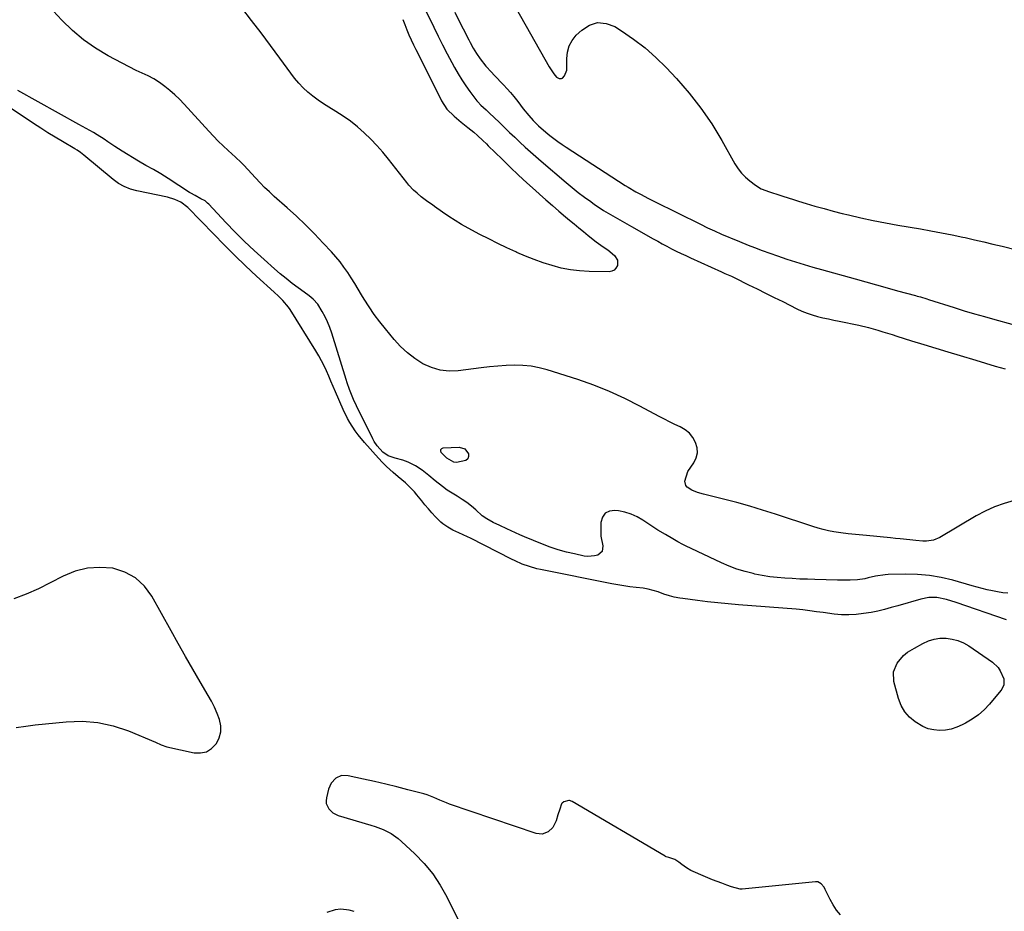
# Model space of a CAD drawing. Units: inches. Extents: x 1910645 to 1915994, y 411385 to 416673.
# Drawn here: x 1911857 to 1912345, y 413512 to 413954 of the extents above; entities that cross this region are included whole.
import ezdxf

# ---------------------------------------------------------------- set-up
doc = ezdxf.new("R2010")
doc.units = ezdxf.units.IN
doc.header["$MEASUREMENT"] = 0
for name, color, linetype in [('1', 7, 'Continuous'), ('7', 7, 'Continuous'), ('8', 7, 'Continuous')]:
    doc.layers.add(name, color=color, linetype=linetype)

msp = doc.modelspace()

# ---------------------------------------------------------------- linework, layer by layer
at = {"layer": '1', "color": 18}
for points in [[(1912056.38, 413961.99, 1656), (1912061.93, 413950.54, 1656), (1912064.11, 413946.11, 1656), (1912066.33, 413941.7, 1656), (1912068.62, 413937.33, 1656), (1912070.96, 413932.98, 1656), (1912072.28, 413930.56, 1656), (1912074.04, 413927.47, 1656), (1912075.89, 413924.44, 1656), (1912077.86, 413921.48, 1656), (1912079.9, 413918.58, 1656), (1912083.26, 413914.03, 1656), (1912083.71, 413913.45, 1656), (1912085.26, 413911.82, 1656), (1912087.87, 413909.53, 1656), (1912088.91, 413908.59, 1656), (1912089.41, 413908.12, 1656), (1912094.44, 413903.28, 1656), (1912096.98, 413900.84, 1656), (1912099.53, 413898.4, 1656), (1912102.09, 413895.96, 1656), (1912104.64, 413893.52, 1656), (1912107.22, 413891.11, 1656), (1912109.82, 413888.73, 1656), (1912112.46, 413886.39, 1656), (1912115.12, 413884.07, 1656), (1912127.47, 413873.51, 1656), (1912130.44, 413871.04, 1656), (1912133.46, 413868.64, 1656), (1912136.55, 413866.33, 1656), (1912139.69, 413864.08, 1656), (1912141.66, 413862.72, 1656), (1912143.87, 413861.22, 1656), (1912146.1, 413859.77, 1656), (1912148.37, 413858.37, 1656), (1912150.67, 413857, 1656), (1912152.98, 413855.67, 1656), (1912155.29, 413854.34, 1656), (1912157.61, 413853.02, 1656), (1912159.93, 413851.71, 1656), (1912170.61, 413845.69, 1656), (1912172.88, 413844.43, 1656), (1912175.17, 413843.19, 1656), (1912177.47, 413841.97, 1656), (1912179.78, 413840.78, 1656), (1912182.1, 413839.61, 1656), (1912184.44, 413838.47, 1656), (1912186.79, 413837.36, 1656), (1912189.15, 413836.27, 1656), (1912204.57, 413829.26, 1656), (1912206.19, 413828.53, 1656), (1912209.45, 413827.08, 1656), (1912211.06, 413826.31, 1656), (1912217.92, 413822.94, 1656), (1912222.15, 413820.86, 1656), (1912226.38, 413818.76, 1656), (1912230.6, 413816.66, 1656), (1912234.81, 413814.55, 1656), (1912241.87, 413811.02, 1656), (1912244.35, 413809.87, 1656), (1912246.88, 413808.84, 1656), (1912249.47, 413807.98, 1656), (1912252.11, 413807.24, 1656), (1912254.77, 413806.59, 1656), (1912257.45, 413805.97, 1656), (1912260.13, 413805.38, 1656), (1912262.81, 413804.81, 1656), (1912272.55, 413802.81, 1656), (1912277.32, 413801.71, 1656), (1912282.03, 413800.38, 1656), (1912284.37, 413799.66, 1656), (1912289.04, 413798.21, 1656), (1912291.38, 413797.48, 1656), (1912298.69, 413795.2, 1656), (1912304.68, 413793.34, 1656), (1912310.68, 413791.5, 1656), (1912316.68, 413789.67, 1656), (1912322.68, 413787.85, 1656), (1912330.5, 413785.5, 1656), (1912335.32, 413784.06, 1656), (1912340.14, 413782.62, 1656), (1912344.97, 413781.2, 1656)], [(1912072.41, 413958.03, 1654), (1912074.43, 413953.87, 1654), (1912076.5, 413949.73, 1654), (1912079.27, 413944.29, 1654), (1912079.99, 413942.89, 1654), (1912081.49, 413940.12, 1654), (1912083.08, 413937.4, 1654), (1912084.86, 413934.81, 1654), (1912087.76, 413931.25, 1654), (1912090.49, 413928.18, 1654), (1912091.89, 413926.69, 1654), (1912096.5, 413921.91, 1654), (1912098.24, 413920.04, 1654), (1912099.93, 413918.13, 1654), (1912101.55, 413916.15, 1654), (1912103.52, 413913.61, 1654), (1912106.25, 413910.09, 1654), (1912109.11, 413906.68, 1654), (1912111.25, 413904.24, 1654), (1912113.79, 413901.66, 1654), (1912117.44, 413898.48, 1654), (1912119.46, 413896.86, 1654), (1912121.43, 413895.33, 1654), (1912123.44, 413893.83, 1654), (1912125.49, 413892.4, 1654), (1912127.57, 413891.01, 1654), (1912156.77, 413872.14, 1654), (1912158.28, 413871.19, 1654), (1912162.13, 413868.93, 1654), (1912164.64, 413867.57, 1654), (1912167.96, 413865.82, 1654), (1912171.31, 413864.12, 1654), (1912194.11, 413852.85, 1654), (1912197.57, 413851.17, 1654), (1912201.06, 413849.55, 1654), (1912204.58, 413847.98, 1654), (1912208.11, 413846.45, 1654), (1912208.95, 413846.1, 1654), (1912213.34, 413844.27, 1654), (1912217.75, 413842.51, 1654), (1912220.84, 413841.31, 1654), (1912224.61, 413839.88, 1654), (1912228.4, 413838.49, 1654), (1912232.21, 413837.17, 1654), (1912236.89, 413835.63, 1654), (1912241.17, 413834.28, 1654), (1912245.45, 413832.96, 1654), (1912249.75, 413831.69, 1654), (1912254.06, 413830.45, 1654), (1912270.76, 413825.76, 1654), (1912276.01, 413824.29, 1654), (1912281.25, 413822.84, 1654), (1912286.51, 413821.39, 1654), (1912291.76, 413819.95, 1654), (1912300.66, 413817.53, 1654), (1912301.47, 413817.31, 1654), (1912303.07, 413816.86, 1654), (1912306.26, 413815.91, 1654), (1912307.06, 413815.66, 1654), (1912319.79, 413811.61, 1654), (1912324.78, 413810.06, 1654), (1912329.79, 413808.56, 1654), (1912334.81, 413807.12, 1654), (1912339.85, 413805.73, 1654), (1912348.33, 413803.45, 1654)], [(1912102.84, 413959.72, 1652), (1912119.14, 413930.91, 1652), (1912121.45, 413927.35, 1652), (1912122.83, 413925.8, 1652), (1912124.05, 413925.1, 1652), (1912125.24, 413925.04, 1652), (1912125.75, 413925.31, 1652), (1912126.65, 413926.35, 1652), (1912127.8, 413929.27, 1652), (1912127.88, 413930.33, 1652), (1912127.8, 413934.95, 1652), (1912128.16, 413938.18, 1652), (1912128.99, 413941.22, 1652), (1912130.54, 413943.96, 1652), (1912132.58, 413946.5, 1652), (1912135.23, 413949.07, 1652), (1912139.13, 413951.48, 1652), (1912143.15, 413952.76, 1652), (1912147.35, 413952.34, 1652), (1912151.66, 413950.78, 1652), (1912154.99, 413948.68, 1652), (1912160.93, 413944.62, 1652), (1912166.63, 413940.28, 1652), (1912171.98, 413935.51, 1652), (1912177.1, 413930.46, 1652), (1912182.19, 413925.03, 1652), (1912188.45, 413917.86, 1652), (1912194.33, 413910.41, 1652), (1912199.66, 413902.56, 1652), (1912204.62, 413894.43, 1652), (1912211.18, 413882.74, 1652), (1912212.71, 413880.37, 1652), (1912214.41, 413878.15, 1652), (1912216.37, 413876.15, 1652), (1912218.5, 413874.31, 1652), (1912221.28, 413872.18, 1652), (1912224.09, 413870.5, 1652), (1912228.21, 413868.96, 1652), (1912229.25, 413868.62, 1652), (1912232.33, 413867.63, 1652), (1912234.92, 413866.8, 1652), (1912237.51, 413865.98, 1652), (1912240.11, 413865.16, 1652), (1912242.7, 413864.35, 1652), (1912246.38, 413863.21, 1652), (1912250.82, 413861.88, 1652), (1912255.28, 413860.6, 1652), (1912259.76, 413859.4, 1652), (1912264.26, 413858.26, 1652), (1912267.4, 413857.49, 1652), (1912273.49, 413856.07, 1652), (1912279.59, 413854.75, 1652), (1912285.73, 413853.56, 1652), (1912291.89, 413852.46, 1652), (1912303.01, 413850.59, 1652), (1912308.27, 413849.67, 1652), (1912313.52, 413848.7, 1652), (1912318.76, 413847.64, 1652), (1912323.98, 413846.53, 1652), (1912325.17, 413846.27, 1652), (1912329.79, 413845.23, 1652), (1912334.39, 413844.17, 1652), (1912338.99, 413843.07, 1652), (1912343.58, 413841.94, 1652), (1912350.64, 413840.18, 1652)], [(1911953.3, 413613.61, 1650), (1911951.81, 413616.57, 1650), (1911950.21, 413619.48, 1650), (1911946.23, 413626.24, 1650), (1911942.58, 413632.5, 1650), (1911938.96, 413638.79, 1650), (1911935.39, 413645.1, 1650), (1911931.86, 413651.43, 1650), (1911922.34, 413668.66, 1650), (1911918.6, 413673.64, 1650), (1911914.23, 413677.74, 1650), (1911908.92, 413680.52, 1650), (1911902.98, 413682.42, 1650), (1911896.6, 413682.88, 1650), (1911890.34, 413682.52, 1650), (1911884.27, 413680.94, 1650), (1911878.33, 413678.54, 1650), (1911871.99, 413675.22, 1650), (1911866.07, 413672.32, 1650), (1911860.07, 413669.64, 1650), (1911853.93, 413667.28, 1650)], [(1911855.15, 413603.54, 1650), (1911859.83, 413604.29, 1650), (1911864.54, 413604.89, 1650), (1911879.9, 413606.44, 1650), (1911887.79, 413606.64, 1650), (1911895.58, 413606.08, 1650), (1911903.2, 413604.37, 1650), (1911910.7, 413601.89, 1650), (1911924.1, 413596.33, 1650), (1911926.87, 413594.98, 1650), (1911929.72, 413593.91, 1650), (1911943.24, 413591.03, 1650), (1911946.42, 413590.96, 1650), (1911949.33, 413591.55, 1650), (1911951.84, 413593.13, 1650), (1911954.31, 413595.7, 1650), (1911955.67, 413598.51, 1650), (1911956.47, 413601.4, 1650), (1911956.43, 413604.4, 1650), (1911955.82, 413607.47, 1650), (1911954.62, 413610.56, 1650), (1911953.3, 413613.61, 1650)]]:
    msp.add_polyline3d(points, dxfattribs=at)
at = {"layer": '7', "color": 18}
for points in [[(1912349.47, 413715.97, 1656), (1912344.57, 413714.56, 1656), (1912339.79, 413712.88, 1656), (1912335.18, 413710.76, 1656), (1912330.69, 413708.36, 1656), (1912312.65, 413697.62, 1656), (1912309.48, 413696.29, 1656), (1912306.07, 413695.89, 1656), (1912304.3, 413695.95, 1656), (1912300.77, 413696.18, 1656), (1912297.78, 413696.48, 1656), (1912293.03, 413696.99, 1656), (1912290.65, 413697.23, 1656), (1912288.27, 413697.47, 1656), (1912276.29, 413698.64, 1656), (1912272.68, 413699, 1656), (1912269.06, 413699.36, 1656), (1912267.26, 413699.55, 1656), (1912263.66, 413700.02, 1656), (1912260.15, 413700.56, 1656), (1912257.52, 413701.05, 1656), (1912254.91, 413701.62, 1656), (1912252.32, 413702.32, 1656), (1912249.76, 413703.1, 1656), (1912231.24, 413709.23, 1656), (1912224.87, 413711.26, 1656), (1912218.47, 413713.18, 1656), (1912212.03, 413714.96, 1656), (1912205.56, 413716.63, 1656), (1912195.58, 413719.09, 1656), (1912192.63, 413720, 1656), (1912189.8, 413721.22, 1656), (1912187.55, 413722.59, 1656), (1912186.83, 413723.42, 1656), (1912186.27, 413725.61, 1656), (1912187.81, 413730.32, 1656), (1912190.77, 413734.66, 1656), (1912191.91, 413737.1, 1656), (1912192.54, 413739.59, 1656), (1912192.38, 413742.15, 1656), (1912191.69, 413744.75, 1656), (1912190.29, 413747.17, 1656), (1912188.6, 413749.3, 1656), (1912186.48, 413751.01, 1656), (1912184.06, 413752.44, 1656), (1912181.43, 413753.66, 1656), (1912178.81, 413754.92, 1656), (1912176.22, 413756.24, 1656), (1912173.66, 413757.6, 1656), (1912164.03, 413762.82, 1656), (1912156.57, 413766.6, 1656), (1912148.99, 413770.09, 1656), (1912141.22, 413773.14, 1656), (1912133.33, 413775.9, 1656), (1912118.15, 413780.73, 1656), (1912114.18, 413781.78, 1656), (1912110.16, 413782.56, 1656), (1912106.09, 413782.93, 1656), (1912101.98, 413783.02, 1656), (1912097.85, 413782.85, 1656), (1912093.72, 413782.59, 1656), (1912089.6, 413782.21, 1656), (1912085.49, 413781.74, 1656), (1912074.12, 413780.27, 1656), (1912069.53, 413780.14, 1656), (1912065.06, 413780.58, 1656), (1912060.75, 413781.88, 1656), (1912056.56, 413783.76, 1656), (1912052.63, 413786.31, 1656), (1912048.92, 413789.11, 1656), (1912045.53, 413792.3, 1656), (1912042.35, 413795.74, 1656), (1912037.97, 413801.03, 1656), (1912035.17, 413804.59, 1656), (1912032.48, 413808.21, 1656), (1912029.95, 413811.96, 1656), (1912027.53, 413815.79, 1656), (1912026.21, 413817.98, 1656), (1912024.52, 413820.76, 1656), (1912022.81, 413823.52, 1656), (1912021.06, 413826.26, 1656), (1912019.3, 413828.99, 1656), (1912017.45, 413831.66, 1656), (1912015.52, 413834.26, 1656), (1912013.45, 413836.76, 1656), (1912011.3, 413839.18, 1656), (1912007.19, 413843.57, 1656), (1912002.85, 413848.08, 1656), (1911998.44, 413852.51, 1656), (1911993.9, 413856.81, 1656), (1911989.28, 413861.02, 1656), (1911982.91, 413866.68, 1656), (1911980.51, 413868.88, 1656), (1911978.16, 413871.13, 1656), (1911975.87, 413873.44, 1656), (1911973.64, 413875.8, 1656), (1911969.8, 413879.98, 1656), (1911967.9, 413882.23, 1656), (1911965.95, 413884.05, 1656), (1911964.43, 413885.44, 1656), (1911963.67, 413886.14, 1656), (1911960.14, 413889.34, 1656), (1911957.65, 413891.67, 1656), (1911955.2, 413894.05, 1656), (1911952.82, 413896.5, 1656), (1911950.49, 413898.99, 1656), (1911938.26, 413912.45, 1656), (1911936.01, 413914.8, 1656), (1911933.67, 413917.05, 1656), (1911931.21, 413919.17, 1656), (1911928.66, 413921.2, 1656), (1911926.04, 413923.18, 1656), (1911923.35, 413924.94, 1656), (1911920.45, 413926.34, 1656), (1911916.02, 413928.33, 1656), (1911914.57, 413929.06, 1656), (1911900.66, 413936.36, 1656), (1911894.4, 413940.07, 1656), (1911888.44, 413944.17, 1656), (1911882.93, 413948.85, 1656), (1911877.72, 413953.93, 1656), (1911873.33, 413958.67, 1656)], [(1912046.55, 413954.28, 1658), (1912047.55, 413951.76, 1658), (1912048.6, 413949.26, 1658), (1912049.68, 413946.77, 1658), (1912050.8, 413944.3, 1658), (1912051.95, 413941.84, 1658), (1912053.12, 413939.39, 1658), (1912054.32, 413936.96, 1658), (1912065.83, 413913.97, 1658), (1912068.5, 413909.82, 1658), (1912072, 413906.35, 1658), (1912075.58, 413903.52, 1658), (1912078.81, 413900.89, 1658), (1912081.73, 413898.47, 1658), (1912083.59, 413896.87, 1658), (1912086.27, 413894.36, 1658), (1912088.03, 413892.65, 1658), (1912088.91, 413891.8, 1658), (1912095.8, 413885.05, 1658), (1912099.86, 413881.12, 1658), (1912103.95, 413877.23, 1658), (1912108.1, 413873.4, 1658), (1912112.28, 413869.59, 1658), (1912114.34, 413867.75, 1658), (1912117.53, 413864.91, 1658), (1912120.74, 413862.1, 1658), (1912123.98, 413859.32, 1658), (1912127.24, 413856.56, 1658), (1912129.19, 413854.93, 1658), (1912131.49, 413853.02, 1658), (1912133.81, 413851.12, 1658), (1912136.14, 413849.24, 1658), (1912138.48, 413847.38, 1658), (1912142.49, 413844.24, 1658), (1912143.58, 413843.39, 1658), (1912145.83, 413841.77, 1658), (1912148.11, 413840.19, 1658), (1912151.56, 413837.4, 1658), (1912152.98, 413835.11, 1658), (1912152.94, 413832.41, 1658), (1912152.23, 413831.08, 1658), (1912151.35, 413830.13, 1658), (1912150.17, 413829.59, 1658), (1912148.8, 413829.32, 1658), (1912138.86, 413829.48, 1658), (1912134.22, 413829.75, 1658), (1912129.62, 413830.28, 1658), (1912125.08, 413831.2, 1658), (1912120.59, 413832.37, 1658), (1912116.15, 413833.82, 1658), (1912111.76, 413835.37, 1658), (1912107.42, 413837.09, 1658), (1912103.13, 413838.92, 1658), (1912102.6, 413839.16, 1658), (1912098.09, 413841.23, 1658), (1912093.62, 413843.37, 1658), (1912089.19, 413845.59, 1658), (1912084.78, 413847.87, 1658), (1912078.98, 413850.94, 1658), (1912075.7, 413852.77, 1658), (1912072.48, 413854.68, 1658), (1912069.34, 413856.72, 1658), (1912066.26, 413858.86, 1658), (1912062.39, 413861.65, 1658), (1912061.28, 413862.45, 1658), (1912059.06, 413864.05, 1658), (1912055.77, 413866.5, 1658), (1912053.66, 413868.25, 1658), (1912051.98, 413869.78, 1658), (1912049.68, 413872.2, 1658), (1912048.62, 413873.48, 1658), (1912039.5, 413885.14, 1658), (1912036.68, 413888.57, 1658), (1912033.77, 413891.91, 1658), (1912030.7, 413895.11, 1658), (1912027.54, 413898.22, 1658), (1912024.21, 413901.14, 1658), (1912020.76, 413903.9, 1658), (1912017.13, 413906.43, 1658), (1912013.39, 413908.8, 1658), (1912009.95, 413910.82, 1658), (1912007.25, 413912.52, 1658), (1912004.62, 413914.32, 1658), (1912002.09, 413916.27, 1658), (1911999.64, 413918.32, 1658), (1911997.32, 413920.51, 1658), (1911995.11, 413922.8, 1658), (1911993.04, 413925.22, 1658), (1911991.08, 413927.74, 1658), (1911985.67, 413935.17, 1658), (1911981.04, 413941.44, 1658), (1911976.37, 413947.68, 1658), (1911971.64, 413953.88, 1658), (1911966.86, 413960.04, 1658)], [(1912345.66, 413656.98, 1652), (1912320.71, 413665.42, 1652), (1912315.99, 413666.91, 1652), (1912311.2, 413668.02, 1652), (1912307.2, 413667.97, 1652), (1912303.27, 413667.19, 1652), (1912291.91, 413663.9, 1652), (1912288.62, 413662.96, 1652), (1912285.32, 413662.05, 1652), (1912282, 413661.24, 1652), (1912280.32, 413660.9, 1652), (1912278.64, 413660.6, 1652), (1912274.77, 413659.98, 1652), (1912271.15, 413659.56, 1652), (1912267.52, 413659.34, 1652), (1912263.88, 413659.45, 1652), (1912260.24, 413659.76, 1652), (1912254.8, 413660.46, 1652), (1912251.49, 413660.91, 1652), (1912248.18, 413661.38, 1652), (1912244.87, 413661.82, 1652), (1912243.21, 413661.99, 1652), (1912241.55, 413662.13, 1652), (1912212.9, 413664.38, 1652), (1912207.81, 413664.82, 1652), (1912202.72, 413665.31, 1652), (1912197.64, 413665.88, 1652), (1912192.56, 413666.5, 1652), (1912185.27, 413667.45, 1652), (1912183.85, 413667.66, 1652), (1912181.02, 413668.18, 1652), (1912178.72, 413668.71, 1652), (1912175.92, 413669.58, 1652), (1912173.19, 413670.69, 1652), (1912170.71, 413671.5, 1652), (1912168.19, 413672.14, 1652), (1912165.63, 413672.54, 1652), (1912162.16, 413672.92, 1652), (1912159.14, 413673.29, 1652), (1912156.12, 413673.71, 1652), (1912153.12, 413674.21, 1652), (1912150.13, 413674.77, 1652), (1912114.9, 413681.78, 1652), (1912113.03, 413682.2, 1652), (1912109.34, 413683.24, 1652), (1912105.73, 413684.56, 1652), (1912102.21, 413686.1, 1652), (1912100.48, 413686.94, 1652), (1912080.08, 413697.33, 1652), (1912078.66, 413698.04, 1652), (1912074.33, 413700.02, 1652), (1912071.45, 413701.36, 1652), (1912068.91, 413702.76, 1652), (1912066.52, 413704.41, 1652), (1912065.43, 413705.36, 1652), (1912062.8, 413708, 1652), (1912061.03, 413709.9, 1652), (1912059.29, 413711.83, 1652), (1912057.61, 413713.8, 1652), (1912055.96, 413715.81, 1652), (1912053.59, 413718.79, 1652), (1912052.37, 413720.24, 1652), (1912049.77, 413722.98, 1652), (1912047.87, 413724.73, 1652), (1912044.35, 413727.78, 1652), (1912041.92, 413729.83, 1652), (1912038.62, 413732.79, 1652), (1912036.52, 413734.86, 1652), (1912034.5, 413737.01, 1652), (1912027.56, 413744.73, 1652), (1912024.45, 413748.49, 1652), (1912023.03, 413750.47, 1652), (1912020.4, 413754.6, 1652), (1912019.2, 413756.72, 1652), (1912017.08, 413761.13, 1652), (1912013.26, 413769.91, 1652), (1912012.14, 413772.48, 1652), (1912011.02, 413775.06, 1652), (1912009.9, 413777.65, 1652), (1912008.79, 413780.23, 1652), (1912007.62, 413782.78, 1652), (1912006.37, 413785.29, 1652), (1912005.01, 413787.75, 1652), (1912003.58, 413790.16, 1652), (1911990.81, 413810.59, 1652), (1911989.98, 413811.81, 1652), (1911987.11, 413815.13, 1652), (1911984.97, 413817.17, 1652), (1911982.81, 413819.18, 1652), (1911974.11, 413827.23, 1652), (1911968.71, 413832.29, 1652), (1911963.37, 413837.42, 1652), (1911958.12, 413842.63, 1652), (1911952.92, 413847.9, 1652), (1911940.04, 413861.19, 1652), (1911936.6, 413863.88, 1652), (1911933.68, 413865.22, 1652), (1911930.03, 413866.32, 1652), (1911914.89, 413869.42, 1652), (1911911.7, 413870.28, 1652), (1911908.65, 413871.52, 1652), (1911905.77, 413873.12, 1652), (1911904.41, 413874.06, 1652), (1911903.1, 413875.07, 1652), (1911888.57, 413887.15, 1652), (1911886.94, 413888.39, 1652), (1911885.23, 413889.51, 1652), (1911884.06, 413890.21, 1652), (1911877.97, 413893.8, 1652), (1911874.35, 413895.97, 1652), (1911870.76, 413898.18, 1652), (1911867.21, 413900.45, 1652), (1911863.68, 413902.76, 1652), (1911832.62, 413923.49, 1652)], [(1912346.37, 413670.09, 1654), (1912343.8, 413670.34, 1654), (1912341.25, 413670.73, 1654), (1912338.7, 413671.23, 1654), (1912336.18, 413671.82, 1654), (1912333.65, 413672.43, 1654), (1912331.14, 413673.09, 1654), (1912328.64, 413673.77, 1654), (1912319.04, 413676.47, 1654), (1912313.31, 413677.81, 1654), (1912307.53, 413678.82, 1654), (1912301.68, 413679.31, 1654), (1912295.79, 413679.47, 1654), (1912287.14, 413679.32, 1654), (1912285.55, 413679.25, 1654), (1912280.84, 413678.56, 1654), (1912277.18, 413677.7, 1654), (1912275.53, 413677.28, 1654), (1912271.91, 413676.7, 1654), (1912268.25, 413676.51, 1654), (1912263.39, 413676.6, 1654), (1912261.92, 413676.63, 1654), (1912250.82, 413676.88, 1654), (1912247.07, 413676.98, 1654), (1912243.33, 413677.12, 1654), (1912239.58, 413677.3, 1654), (1912235.84, 413677.52, 1654), (1912232.1, 413677.84, 1654), (1912228.39, 413678.27, 1654), (1912224.7, 413678.88, 1654), (1912221.02, 413679.6, 1654), (1912220.18, 413679.79, 1654), (1912216.15, 413680.82, 1654), (1912212.17, 413682.03, 1654), (1912208.28, 413683.51, 1654), (1912204.46, 413685.16, 1654), (1912186.62, 413693.63, 1654), (1912185.35, 413694.25, 1654), (1912182.82, 413695.56, 1654), (1912180.35, 413696.97, 1654), (1912176.68, 413699.14, 1654), (1912173.02, 413701.38, 1654), (1912169.01, 413703.95, 1654), (1912167.03, 413705.27, 1654), (1912165.5, 413706.3, 1654), (1912162.69, 413707.93, 1654), (1912159.76, 413709.29, 1654), (1912156.68, 413710.23, 1654), (1912153.49, 413710.89, 1654), (1912151.72, 413711.13, 1654), (1912149.04, 413710.74, 1654), (1912146.89, 413709.72, 1654), (1912145.55, 413707.77, 1654), (1912144.73, 413705.19, 1654), (1912144.64, 413701.79, 1654), (1912144.79, 413698.35, 1654), (1912145.74, 413693.62, 1654), (1912145.41, 413690.83, 1654), (1912143.28, 413688.98, 1654), (1912141.61, 413688.54, 1654), (1912138.21, 413688.3, 1654), (1912136.49, 413688.52, 1654), (1912131.74, 413689.53, 1654), (1912127.66, 413690.5, 1654), (1912123.63, 413691.62, 1654), (1912119.66, 413692.95, 1654), (1912115.74, 413694.42, 1654), (1912106.84, 413698.02, 1654), (1912104.63, 413698.95, 1654), (1912100.25, 413700.91, 1654), (1912098.08, 413701.94, 1654), (1912094.7, 413703.6, 1654), (1912091.41, 413705.12, 1654), (1912088.24, 413706.9, 1654), (1912085.99, 413708.5, 1654), (1912082.79, 413711.38, 1654), (1912080.63, 413713.22, 1654), (1912078.4, 413714.97, 1654), (1912076.05, 413716.55, 1654), (1912073.48, 413718.12, 1654), (1912071, 413719.62, 1654), (1912068.58, 413721.21, 1654), (1912066.26, 413722.93, 1654), (1912062.73, 413725.84, 1654), (1912059.55, 413728.47, 1654), (1912056.29, 413731.01, 1654), (1912052.87, 413733.26, 1654), (1912049.21, 413734.99, 1654), (1912046.63, 413735.96, 1654), (1912042.86, 413737.03, 1654), (1912039.41, 413738.2, 1654), (1912036.75, 413739.95, 1654), (1912033.96, 413743.02, 1654), (1912032.43, 413745.33, 1654), (1912031.76, 413746.55, 1654), (1912023.61, 413762.86, 1654), (1912022.12, 413766.05, 1654), (1912020.79, 413769.31, 1654), (1912020.18, 413770.97, 1654), (1912019.04, 413774.3, 1654), (1912018.5, 413775.99, 1654), (1912011.45, 413798.96, 1654), (1912010.48, 413801.74, 1654), (1912009.38, 413804.46, 1654), (1912008.08, 413807.09, 1654), (1912006.65, 413809.66, 1654), (1912004.47, 413813.24, 1654), (1912002.24, 413815.78, 1654), (1912000.21, 413817.36, 1654), (1911999.52, 413817.87, 1654), (1911994.79, 413821.33, 1654), (1911991.77, 413823.6, 1654), (1911988.79, 413825.93, 1654), (1911985.88, 413828.34, 1654), (1911983.01, 413830.81, 1654), (1911977.87, 413835.37, 1654), (1911972.99, 413839.81, 1654), (1911968.2, 413844.35, 1654), (1911963.54, 413849.02, 1654), (1911958.96, 413853.77, 1654), (1911950.49, 413862.82, 1654), (1911949.93, 413863.4, 1654), (1911948.69, 413864.43, 1654), (1911946.61, 413865.54, 1654), (1911943.76, 413867.04, 1654), (1911941.67, 413868.25, 1654), (1911940.99, 413868.68, 1654), (1911930.41, 413875.57, 1654), (1911926.77, 413877.83, 1654), (1911923.04, 413879.93, 1654), (1911919.29, 413882.02, 1654), (1911915.6, 413884.21, 1654), (1911907.58, 413889.13, 1654), (1911905.79, 413890.25, 1654), (1911904.01, 413891.39, 1654), (1911900.5, 413893.75, 1654), (1911898.72, 413894.96, 1654), (1911895.21, 413897.2, 1654), (1911893.42, 413898.27, 1654), (1911889.81, 413900.34, 1654), (1911886.17, 413902.37, 1654), (1911855.88, 413919.06, 1654)], [(1912065.46, 413741.3, 1656), (1912065.91, 413741.77, 1656), (1912066.65, 413742.12, 1656), (1912074.55, 413742.4, 1656), (1912077.39, 413741.54, 1656), (1912079.12, 413739.13, 1656), (1912079.12, 413737.76, 1656), (1912078.76, 413736.64, 1656), (1912077.87, 413735.86, 1656), (1912073.24, 413734.92, 1656), (1912071.83, 413735.01, 1656), (1912068.47, 413737.06, 1656), (1912067.27, 413738.15, 1656), (1912065.7, 413739.88, 1656), (1912065.43, 413740.65, 1656), (1912065.46, 413741.3, 1656)], [(1912341.51, 413633.24, 1652), (1912342.57, 413631.64, 1652), (1912344.31, 413627.68, 1652), (1912344.43, 413624.65, 1652), (1912343.41, 413622.52, 1652), (1912342.93, 413621.89, 1652), (1912337.23, 413615.15, 1652), (1912334.59, 413612.37, 1652), (1912331.77, 413609.83, 1652), (1912328.66, 413607.64, 1652), (1912325.38, 413605.67, 1652), (1912323.8, 413604.85, 1652), (1912321.11, 413603.69, 1652), (1912318.35, 413602.8, 1652), (1912315.5, 413602.32, 1652), (1912312.57, 413602.11, 1652), (1912309.68, 413602.37, 1652), (1912306.88, 413602.97, 1652), (1912304.24, 413604.05, 1652), (1912300.38, 413606.35, 1652), (1912297.61, 413608.71, 1652), (1912295.26, 413611.37, 1652), (1912293.53, 413614.47, 1652), (1912292.21, 413617.87, 1652), (1912289.94, 413626.42, 1652), (1912289.76, 413631.08, 1652), (1912291.56, 413635.37, 1652), (1912294.64, 413639.28, 1652), (1912296.69, 413640.85, 1652), (1912298.94, 413642.21, 1652), (1912300.08, 413642.87, 1652), (1912304.28, 413645.21, 1652), (1912307.01, 413646.44, 1652), (1912309.82, 413647.33, 1652), (1912312.74, 413647.74, 1652), (1912315.74, 413647.82, 1652), (1912318.74, 413647.38, 1652), (1912321.62, 413646.65, 1652), (1912324.34, 413645.46, 1652), (1912326.95, 413643.96, 1652), (1912338.7, 413635.87, 1652), (1912341.51, 413633.24, 1652)]]:
    msp.add_polyline3d(points, dxfattribs=at)
at = {"layer": '8', "color": 18}
for points in [[(1912263.45, 413510.75, 1650), (1912261.54, 413513.12, 1650), (1912259.88, 413515.67, 1650), (1912258.38, 413518.33, 1650), (1912255.9, 413523.28, 1650), (1912255.35, 413524.41, 1650), (1912253.95, 413526.03, 1650), (1912252.2, 413527.1, 1650), (1912251.31, 413527.18, 1650), (1912251.02, 413527.16, 1650), (1912214.69, 413523.41, 1650), (1912214.29, 413523.4, 1650), (1912213.76, 413523.45, 1650), (1912209.41, 413524.68, 1650), (1912207.21, 413525.43, 1650), (1912204.69, 413526.36, 1650), (1912202.35, 413527.24, 1650), (1912200.01, 413528.15, 1650), (1912197.7, 413529.1, 1650), (1912195.39, 413530.08, 1650), (1912190.45, 413532.24, 1650), (1912189.31, 413532.78, 1650), (1912187.12, 413534.02, 1650), (1912184.81, 413535.62, 1650), (1912183.3, 413536.84, 1650), (1912181.45, 413538.11, 1650), (1912178.46, 413539.09, 1650), (1912177.1, 413539.51, 1650), (1912176.78, 413539.67, 1650), (1912176.62, 413539.76, 1650), (1912130.46, 413566.82, 1650), (1912129.28, 413567.33, 1650), (1912129.1, 413567.38, 1650), (1912128.92, 413567.41, 1650), (1912126.32, 413566.75, 1650), (1912125.49, 413566.09, 1650), (1912125.26, 413565.72, 1650), (1912124.38, 413563.1, 1650), (1912123.45, 413560.25, 1650), (1912122.53, 413557.4, 1650), (1912120.91, 413554.09, 1650), (1912118.59, 413551.87, 1650), (1912115.72, 413550.76, 1650), (1912112.65, 413551.05, 1650), (1912069.8, 413565.61, 1650), (1912068.19, 413566.2, 1650), (1912065.02, 413567.51, 1650), (1912061.92, 413568.96, 1650), (1912058.72, 413570.16, 1650), (1912057.07, 413570.65, 1650), (1912049.05, 413572.75, 1650), (1912043.6, 413574.15, 1650), (1912038.14, 413575.5, 1650), (1912032.66, 413576.78, 1650), (1912027.16, 413578.02, 1650), (1912019.54, 413579.69, 1650), (1912016.32, 413579.71, 1650), (1912013.37, 413578.4, 1650), (1912011.09, 413576.02, 1650), (1912009.78, 413573.01, 1650), (1912008.75, 413568.65, 1650), (1912008.61, 413567.22, 1650), (1912008.71, 413565.83, 1650), (1912009.89, 413563.26, 1650), (1912012.01, 413561.24, 1650), (1912014.65, 413559.98, 1650), (1912030.79, 413555.22, 1650), (1912032.87, 413554.55, 1650), (1912036.93, 413552.97, 1650), (1912040.83, 413551.01, 1650), (1912044.39, 413548.55, 1650), (1912046.04, 413547.13, 1650), (1912052.63, 413540.93, 1650), (1912057.23, 413536.11, 1650), (1912061.45, 413531.02, 1650), (1912065.11, 413525.5, 1650), (1912068.4, 413519.71, 1650), (1912091.93, 413472.53, 1650)], [(1912022.58, 413512.39, 1650), (1912020.1, 413513.14, 1650), (1912015.98, 413513.54, 1650), (1912013.13, 413513.22, 1650), (1912008.92, 413511.89, 1650)]]:
    msp.add_polyline3d(points, dxfattribs=at)

doc.saveas('drawing.dxf')
